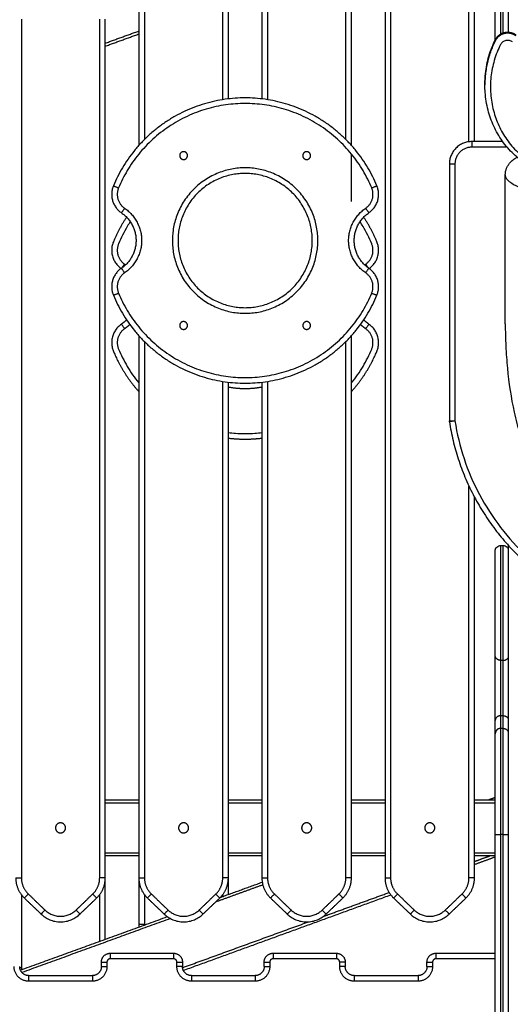
# Model space of a CAD drawing. Units: millimetres. Extents: x 668.2 to 686.9, y 2407.6 to 2429.8.
# Drawn here: x 672.6 to 673, y 2423.3 to 2424.2 of the extents above; entities that cross this region are included whole.
import ezdxf

# ---------------------------------------------------------------- set-up
doc = ezdxf.new("R2010")
doc.units = ezdxf.units.MM
doc.layers.get('0').update_dxf_attribs({"lineweight": 5})

# ---------------------------------------------------------------- blocks, each defined once
blk = doc.blocks.new('OPSI2_S413')
at = {"lineweight": -3}
for points in [[(7.36318, 15.6263), (6.96568, 15.48163), (6.56818, 15.33695)], [(7.36318, 15.62364), (6.96568, 15.47897), (6.56818, 15.33429)], [(7.25818, 15.53478), (7.25818, 15.09105), (7.25818, 14.64733)], [(7.26318, 15.53478), (7.26318, 15.09105), (7.26318, 14.64733)], [(7.33318, 15.30521), (7.33318, 15.41999), (7.33318, 15.53478)], [(7.33818, 15.30537), (7.33818, 15.42007), (7.33818, 15.53478)], [(7.14818, 15.49474), (7.14818, 15.41915), (7.14818, 15.34356)], [(7.15318, 15.49474), (7.15318, 15.4188), (7.15318, 15.34287)], [(7.22318, 15.30726), (7.22318, 15.401), (7.22318, 15.49474)], [(7.22818, 15.30198), (7.22818, 15.39836), (7.22818, 15.49474)], [(7.36818, 15.48237), (7.36818, 15.44281), (7.36818, 15.40326)], [(7.03818, 15.4547), (7.03818, 15.37834), (7.03818, 15.30198)], [(7.04318, 15.4547), (7.04318, 15.38098), (7.04318, 15.30726)], [(7.11318, 15.34287), (7.11318, 15.39879), (7.11318, 15.4547)], [(7.11818, 15.34356), (7.11818, 15.39913), (7.11818, 15.4547)], [(6.93318, 15.41467), (6.93318, 15.031), (6.93318, 14.64733)], [(7.00318, 14.64733), (7.00318, 15.031), (7.00318, 15.41467)], [(7.00818, 14.64733), (7.00818, 15.031), (7.00818, 15.41467)], [(7.00818, 15.39334), (7.02318, 15.3988), (7.03818, 15.40426)], [(7.00818, 15.39068), (7.02318, 15.39614), (7.03818, 15.4016)], [(7.34743, 15.35603), (7.34743, 15.35635), (7.34743, 15.35666)], [(7.36344, 15.30537), (7.34956, 15.30537), (7.33568, 15.30537)], [(7.36735, 15.30037), (7.35152, 15.30037), (7.33568, 15.30037)], [(7.22818, 15.25198), (7.22818, 15.27313), (7.22818, 15.29428)], [(7.31568, 15.28537), (7.31568, 15.17056), (7.31568, 15.05575)], [(7.32068, 15.28537), (7.32068, 15.17056), (7.32068, 15.05575)], [(7.36568, 15.14244), (7.36568, 15.20915), (7.36568, 15.27587)], [(7.03818, 15.13191), (7.03818, 14.88962), (7.03818, 14.64733)], [(7.22818, 14.64733), (7.22818, 14.88962), (7.22818, 15.13191)], [(7.04318, 15.12663), (7.04318, 14.88698), (7.04318, 14.64733)], [(7.22318, 14.64733), (7.22318, 14.88698), (7.22318, 15.12663)], [(7.11318, 14.64733), (7.11318, 14.86918), (7.11318, 15.09102)], [(7.11818, 14.64733), (7.11818, 14.86883), (7.11818, 15.09033)], [(7.14818, 15.09033), (7.14818, 14.86883), (7.14818, 14.64733)], [(7.15318, 15.09102), (7.15318, 14.86918), (7.15318, 14.64733)], [(7.33318, 14.64733), (7.33318, 14.82241), (7.33318, 14.99749)], [(7.33818, 14.64733), (7.33818, 14.81739), (7.33818, 14.98746)], [(7.36168, 14.94444), (7.36268, 14.94444), (7.36368, 14.94444)], [(7.36818, 14.94467), (7.36818, 14.14081), (7.36818, 13.33694)], [(7.36368, 14.8417), (7.36268, 14.8417), (7.36168, 14.8417)], [(7.36368, 14.79219), (7.36268, 14.79219), (7.36168, 14.79219)], [(7.36168, 14.78095), (7.36268, 14.78095), (7.36368, 14.78095)], [(7.00818, 14.71695), (7.02318, 14.71695), (7.03818, 14.71695)], [(7.11818, 14.71695), (7.13318, 14.71695), (7.14818, 14.71695)], [(7.22818, 14.71695), (7.24318, 14.71695), (7.25818, 14.71695)], [(7.33818, 14.71695), (7.34743, 14.71695), (7.35668, 14.71695)], [(7.35031, 14.71695), (7.3535, 14.71811), (7.35668, 14.71927)], [(7.00818, 14.71445), (7.02318, 14.71445), (7.03818, 14.71445)], [(7.11818, 14.71445), (7.13318, 14.71445), (7.14818, 14.71445)], [(7.22818, 14.71445), (7.24318, 14.71445), (7.25818, 14.71445)], [(7.33818, 14.71445), (7.34743, 14.71445), (7.35668, 14.71445)], [(7.35668, 13.95595), (7.35668, 14.32095), (7.35668, 14.68595)], [(7.36168, 13.95595), (7.36168, 14.32095), (7.36168, 14.68595)], [(7.36368, 14.68595), (7.36268, 14.68595), (7.36168, 14.68595)], [(7.36368, 13.95595), (7.36368, 14.32095), (7.36368, 14.68595)], [(7.03818, 14.66945), (7.02318, 14.66945), (7.00818, 14.66945)], [(7.03818, 14.66695), (7.02318, 14.66695), (7.00818, 14.66695)], [(7.14818, 14.66945), (7.13318, 14.66945), (7.11818, 14.66945)], [(7.14818, 14.66695), (7.13318, 14.66695), (7.11818, 14.66695)], [(7.25818, 14.66945), (7.24318, 14.66945), (7.22818, 14.66945)], [(7.25818, 14.66695), (7.24318, 14.66695), (7.22818, 14.66695)], [(7.35668, 14.66945), (7.34743, 14.66945), (7.33818, 14.66945)], [(7.35668, 14.66695), (7.34743, 14.66695), (7.33818, 14.66695)], [(7.33818, 14.66198), (7.345, 14.66447), (7.35182, 14.66695)], [(7.33818, 14.65932), (7.34743, 14.66269), (7.35668, 14.66606)], [(7.00818, 14.59242), (7.00818, 14.61988), (7.00818, 14.64733)], [(7.03818, 14.6472), (7.03818, 14.62658), (7.03818, 14.60596)], [(7.11818, 14.63246), (7.11818, 14.63989), (7.11818, 14.64733)], [(7.14899, 14.64101), (7.12782, 14.63331), (7.10664, 14.6256)], [(7.11108, 14.62987), (7.12978, 14.63668), (7.14848, 14.64349)], [(6.93318, 14.63233), (6.93318, 14.59978), (6.93318, 14.56723)], [(6.93588, 14.62929), (6.94338, 14.62209), (6.95088, 14.6149)], [(6.93934, 14.63289), (6.94684, 14.6257), (6.95434, 14.61851)], [(6.98203, 14.61851), (6.98953, 14.6257), (6.99703, 14.63289)], [(6.98549, 14.6149), (6.99299, 14.62209), (7.00049, 14.62929)], [(7.00318, 14.5906), (7.00318, 14.61147), (7.00318, 14.63233)], [(7.04318, 14.63233), (7.04318, 14.61914), (7.04318, 14.60596)], [(7.04588, 14.62929), (7.05338, 14.62209), (7.06088, 14.6149)], [(7.04934, 14.63289), (7.05684, 14.6257), (7.06434, 14.61851)], [(7.07792, 14.5646), (7.17064, 14.59834), (7.26336, 14.63209)], [(7.09203, 14.61851), (7.09953, 14.6257), (7.10703, 14.63289)], [(7.09549, 14.6149), (7.10299, 14.62209), (7.11049, 14.62929)], [(7.11318, 14.63064), (7.11318, 14.63148), (7.11318, 14.63233)], [(7.15588, 14.62929), (7.16338, 14.62209), (7.17088, 14.6149)], [(7.15934, 14.63289), (7.16684, 14.6257), (7.17434, 14.61851)], [(7.20203, 14.61851), (7.20953, 14.6257), (7.21703, 14.63289)], [(7.20292, 14.61275), (7.23241, 14.62349), (7.2619, 14.63422)], [(7.20549, 14.6149), (7.21299, 14.62209), (7.22049, 14.62929)], [(7.26588, 14.62929), (7.27338, 14.62209), (7.28088, 14.6149)], [(7.26934, 14.63289), (7.27684, 14.6257), (7.28434, 14.61851)], [(7.31203, 14.61851), (7.31953, 14.6257), (7.32703, 14.63289)], [(7.31549, 14.6149), (7.32299, 14.62209), (7.33049, 14.62929)], [(6.93232, 14.56481), (6.99798, 14.58871), (7.06364, 14.61261)], [(7.06634, 14.61093), (7.00003, 14.58679), (6.93371, 14.56266)], [(7.07724, 14.56701), (7.13356, 14.58751), (7.18987, 14.608)], [(7.01268, 14.57994), (7.04093, 14.57994), (7.06918, 14.57994)], [(7.06918, 14.57494), (7.04093, 14.57494), (7.01268, 14.57494)], [(7.15818, 14.57994), (7.18643, 14.57994), (7.21468, 14.57994)], [(7.21468, 14.57494), (7.18643, 14.57494), (7.15818, 14.57494)], [(7.30368, 14.57994), (7.33018, 14.57994), (7.35668, 14.57994)], [(7.35668, 14.57494), (7.33018, 14.57494), (7.30368, 14.57494)], [(7.00468, 14.56794), (7.00468, 14.56994), (7.00468, 14.57194)], [(7.00968, 14.57194), (7.00968, 14.56994), (7.00968, 14.56794)], [(7.07218, 14.56794), (7.07218, 14.56994), (7.07218, 14.57194)], [(7.07718, 14.57194), (7.07718, 14.56994), (7.07718, 14.56794)], [(7.15018, 14.56794), (7.15018, 14.56994), (7.15018, 14.57194)], [(7.15518, 14.57194), (7.15518, 14.56994), (7.15518, 14.56794)], [(7.21768, 14.56794), (7.21768, 14.56994), (7.21768, 14.57194)], [(7.22268, 14.57194), (7.22268, 14.56994), (7.22268, 14.56794)], [(7.29568, 14.56794), (7.29568, 14.56994), (7.29568, 14.57194)], [(7.30068, 14.57194), (7.30068, 14.56994), (7.30068, 14.56794)], [(6.93968, 14.55994), (6.96818, 14.55994), (6.99668, 14.55994)], [(7.08518, 14.55994), (7.11368, 14.55994), (7.14218, 14.55994)], [(7.23068, 14.55994), (7.25918, 14.55994), (7.28768, 14.55994)], [(6.99668, 14.55494), (6.96818, 14.55494), (6.93968, 14.55494)], [(7.14218, 14.55494), (7.11368, 14.55494), (7.08518, 14.55494)], [(7.28768, 14.55494), (7.25918, 14.55494), (7.23068, 14.55494)]]:
    blk.add_open_spline(points, degree=2, dxfattribs=at)
for points, knots in [([(7.35668, 15.39598), (7.35668, 15.39631), (7.35668, 15.39906), (7.35668, 15.40434), (7.35668, 15.41202), (7.35668, 15.41728), (7.35668, 15.41992), (7.35668, 15.42029), (7.35668, 15.42105), (7.35668, 15.42223), (7.35668, 15.42347), (7.35668, 15.42474), (7.35668, 15.42604), (7.35668, 15.42735), (7.35668, 15.42866), (7.35668, 15.42995), (7.35668, 15.43121), (7.35668, 15.43242), (7.35668, 15.43357), (7.35668, 15.43464), (7.35668, 15.43563), (7.35668, 15.43654), (7.35668, 15.43735), (7.35668, 15.43783), (7.35668, 15.43806)], [281.37094, 281.37094, 281.37094, 281.37094, 282.566098, 291.458697, 300.20704, 308.792886, 308.792886, 308.792886, 309.991431, 311.220469, 312.476905, 313.757124, 315.057026, 316.372092, 317.697465, 319.028053, 320.358641, 321.684015, 322.999081, 324.298983, 325.579201, 326.835637, 328.064675, 329.26322, 329.26322, 329.26322, 329.26322]), ([(7.35705, 15.39684), (7.35785, 15.39839), (7.35902, 15.39977), (7.36043, 15.40082), (7.36182, 15.40187), (7.36345, 15.40261), (7.36516, 15.40298), (7.36686, 15.40335), (7.36864, 15.40336), (7.37034, 15.403), (7.37206, 15.40264), (7.37369, 15.40191), (7.37509, 15.40088)], [0, 0, 0, 0, 5.382495, 5.382495, 5.382495, 10.683473, 10.683473, 10.683473, 15.950496, 15.950496, 15.950496, 21.250578, 21.250578, 21.250578, 21.250578]), ([(7.34743, 15.35667), (7.34743, 15.3598), (7.3476, 15.36294), (7.34793, 15.36607), (7.34849, 15.37139), (7.34953, 15.37666), (7.35105, 15.38181), (7.35257, 15.38698), (7.35457, 15.39201), (7.35705, 15.39684)], [0, 0, 0, 0, 9.96297, 9.96297, 9.96297, 26.943854, 26.943854, 26.943854, 43.966353, 43.966353, 43.966353, 43.966353]), ([(7.37212, 15.39446), (7.3713, 15.39507), (7.36937, 15.39593), (7.36617, 15.39592), (7.36328, 15.3946), (7.36195, 15.39304), (7.3615, 15.39215), (7.35916, 15.38761), (7.35539, 15.37812), (7.35245, 15.36319), (7.35221, 15.34801), (7.35463, 15.3333), (7.35952, 15.31946), (7.36671, 15.30688), (7.37597, 15.29612), (7.38339, 15.29031), (7.38718, 15.28791)], [0, 0, 0, 0, 3.12583, 6.25166, 9.37749, 12.50332, 12.50332, 12.50332, 28.605962, 44.708604, 60.811246, 76.913887, 92.053024, 107.192161, 122.331298, 136.028888, 136.028888, 136.028888, 136.028888]), ([(7.38451, 15.28539), (7.38045, 15.28796), (7.37667, 15.29092), (7.37321, 15.29418), (7.36941, 15.29777), (7.36601, 15.30173), (7.36302, 15.30595), (7.36005, 15.31015), (7.3575, 15.31461), (7.35538, 15.31925), (7.35326, 15.32387), (7.35156, 15.32866), (7.35029, 15.33355), (7.34894, 15.33875), (7.34807, 15.34405), (7.34768, 15.34938), (7.34751, 15.35158), (7.34743, 15.35378), (7.34743, 15.35598)], [0, 0, 0, 0, 14.666258, 14.666258, 14.666258, 30.790933, 30.790933, 30.790933, 46.83777, 46.83777, 46.83777, 62.829256, 62.829256, 62.829256, 79.805556, 79.805556, 79.805556, 86.793424, 86.793424, 86.793424, 86.793424]), ([(7.36568, 15.27587), (7.36568, 15.27715), (7.36585, 15.27842), (7.36627, 15.28001), (7.36638, 15.28037), (7.36652, 15.28077), (7.36653, 15.28081), (7.36666, 15.28116), (7.36677, 15.28146), (7.36705, 15.28211), (7.36722, 15.28246), (7.36763, 15.28327), (7.36789, 15.28372), (7.36838, 15.28449), (7.36861, 15.28482), (7.36907, 15.28545), (7.36931, 15.28575), (7.37026, 15.28689), (7.37103, 15.28766), (7.37184, 15.28837), (7.37234, 15.28881), (7.37285, 15.28922), (7.37401, 15.29008), (7.37466, 15.29052), (7.37563, 15.29112), (7.37593, 15.2913), (7.37623, 15.29148)], [0, 0, 0, 0, 5.126398, 5.126398, 6.651736, 6.651736, 6.834052, 6.834052, 8.149467, 8.149467, 9.733075, 9.733075, 11.900888, 11.900888, 13.563478, 13.563478, 15.212794, 15.212794, 19.869132, 19.869132, 19.869132, 22.699457, 22.699457, 26.045136, 26.045136, 27.513698, 27.513698, 27.513698, 27.513698]), ([(7.03052, 15.23377), (7.02959, 15.23235), (7.02716, 15.22843), (7.02357, 15.22187), (7.02117, 15.21661), (7.02007, 15.21397), (7.01991, 15.2136), (7.01963, 15.21284), (7.0193, 15.21165), (7.01906, 15.21042), (7.01893, 15.20915), (7.0189, 15.20785), (7.01899, 15.20654), (7.0192, 15.20523), (7.01952, 15.20394), (7.01995, 15.20268), (7.0205, 15.20147), (7.02114, 15.20032), (7.02187, 15.19925), (7.02267, 15.19825), (7.02355, 15.19735), (7.02447, 15.19654), (7.02512, 15.19605), (7.02545, 15.19583)], [286.367313, 286.367313, 286.367313, 286.367313, 291.458697, 300.20704, 308.792886, 308.792886, 308.792886, 309.991431, 311.220469, 312.476905, 313.757124, 315.057026, 316.372092, 317.697465, 319.028053, 320.358641, 321.684015, 322.999081, 324.298983, 325.579201, 326.835637, 328.064675, 329.26322, 329.26322, 329.26322, 329.26322]), ([(7.24092, 15.19583), (7.24125, 15.19605), (7.2419, 15.19654), (7.24282, 15.19735), (7.24369, 15.19825), (7.2445, 15.19925), (7.24523, 15.20032), (7.24587, 15.20147), (7.24641, 15.20268), (7.24685, 15.20394), (7.24717, 15.20523), (7.24737, 15.20654), (7.24746, 15.20785), (7.24744, 15.20915), (7.2473, 15.21042), (7.24706, 15.21165), (7.24673, 15.21284), (7.24645, 15.2136), (7.2463, 15.21397), (7.2452, 15.21661), (7.2428, 15.22187), (7.23921, 15.22843), (7.23677, 15.23235), (7.23585, 15.23377)], [0, 0, 0, 0, 1.198545, 2.427583, 3.684019, 4.964237, 6.264139, 7.579205, 8.904579, 10.235167, 11.565755, 12.891128, 14.206195, 15.506096, 16.786315, 18.042751, 19.271789, 20.470334, 20.470334, 20.470334, 29.05618, 37.804523, 42.896625, 42.896625, 42.896625, 42.896625]), ([(7.02545, 15.13806), (7.02512, 15.13783), (7.02447, 15.13735), (7.02355, 15.13654), (7.02267, 15.13563), (7.02187, 15.13464), (7.02114, 15.13357), (7.0205, 15.13242), (7.01995, 15.13121), (7.01952, 15.12995), (7.0192, 15.12866), (7.01899, 15.12735), (7.0189, 15.12604), (7.01893, 15.12474), (7.01906, 15.12347), (7.0193, 15.12223), (7.01963, 15.12105), (7.01991, 15.12029), (7.02007, 15.11992), (7.02117, 15.11728), (7.02357, 15.11202), (7.02776, 15.10434), (7.03258, 15.09687), (7.03621, 15.09204), (7.03814, 15.08966), (7.03818, 15.08961)], [0, 0, 0, 0, 1.198545, 2.427583, 3.684019, 4.964237, 6.264139, 7.579205, 8.904579, 10.235167, 11.565755, 12.891128, 14.206195, 15.506096, 16.786315, 18.042751, 19.271789, 20.470334, 20.470334, 20.470334, 29.05618, 37.804523, 46.697122, 55.713617, 55.909475, 55.909475, 55.909475, 55.909475]), ([(7.22818, 15.0896), (7.22822, 15.08966), (7.23016, 15.09204), (7.23379, 15.09687), (7.2386, 15.10434), (7.2428, 15.11202), (7.2452, 15.11728), (7.2463, 15.11992), (7.24645, 15.12029), (7.24673, 15.12105), (7.24706, 15.12223), (7.2473, 15.12347), (7.24744, 15.12474), (7.24746, 15.12604), (7.24737, 15.12735), (7.24717, 15.12866), (7.24685, 15.12995), (7.24641, 15.13121), (7.24587, 15.13242), (7.24523, 15.13357), (7.2445, 15.13464), (7.24369, 15.13563), (7.24282, 15.13654), (7.2419, 15.13735), (7.24125, 15.13783), (7.24092, 15.13806)], [273.352619, 273.352619, 273.352619, 273.352619, 273.549603, 282.566098, 291.458697, 300.20704, 308.792886, 308.792886, 308.792886, 309.991431, 311.220469, 312.476905, 313.757124, 315.057026, 316.372092, 317.697465, 319.028053, 320.358641, 321.684015, 322.999081, 324.298983, 325.579201, 326.835637, 328.064675, 329.26322, 329.26322, 329.26322, 329.26322]), ([(7.36568, 15.14244), (7.36568, 15.13582), (7.36584, 15.12919), (7.36646, 15.11597), (7.36693, 15.10935), (7.36882, 15.08969), (7.37078, 15.07633), (7.37506, 15.05686), (7.37678, 15.05017), (7.38084, 15.03723), (7.38326, 15.03068), (7.38903, 15.01831), (7.39272, 15.0118), (7.39957, 15.00385), (7.40228, 15.0013), (7.40848, 14.99747), (7.41195, 14.99625), (7.41568, 14.99625), (7.41942, 14.99625), (7.42289, 14.99747), (7.42908, 15.0013), (7.4318, 15.00385), (7.43864, 15.0118), (7.44234, 15.01831), (7.44811, 15.03068), (7.45053, 15.03723), (7.45458, 15.05017), (7.45631, 15.05686), (7.46058, 15.07633), (7.46255, 15.08969), (7.46444, 15.10935), (7.46491, 15.11597), (7.46553, 15.12919), (7.46568, 15.13582), (7.46568, 15.14244)], [327.61873, 327.61873, 327.61873, 327.61873, 347.694645, 347.694645, 367.76652, 367.76652, 407.620197, 407.620197, 428.238568, 428.238568, 448.752761, 448.752761, 469.581759, 469.581759, 480.364125, 480.364125, 491.428096, 491.428096, 491.428096, 502.492066, 502.492066, 513.274432, 513.274432, 534.10343, 534.10343, 554.617623, 554.617623, 575.235994, 575.235994, 615.089671, 615.089671, 635.161546, 635.161546, 655.237461, 655.237461, 655.237461, 655.237461]), ([(7.32068, 15.05575), (7.32245, 15.04432), (7.32791, 15.02165), (7.34169, 14.98942), (7.36074, 14.95985), (7.37657, 14.94254), (7.38515, 14.93462), (7.3872, 14.93272), (7.39167, 14.92931), (7.39919, 14.92552), (7.40729, 14.92319), (7.41568, 14.92241), (7.42407, 14.92319), (7.43217, 14.92552), (7.4397, 14.92931), (7.44416, 14.93272), (7.44622, 14.93462), (7.4548, 14.94254), (7.47063, 14.95985), (7.48968, 14.98942), (7.50346, 15.02165), (7.50892, 15.04432), (7.51068, 15.05575)], [0.376826, 0.376826, 0.376826, 0.376826, 35.052489, 70.104979, 105.157468, 140.209957, 140.209957, 140.209957, 148.600128, 156.990299, 165.38047, 173.770641, 182.160813, 190.550984, 198.941155, 207.331326, 207.331326, 207.331326, 242.383815, 277.436304, 312.488794, 347.164452, 347.164452, 347.164452, 347.164452]), ([(7.11818, 15.04537), (7.12032, 15.0451), (7.12531, 15.04462), (7.13318, 15.04434), (7.14106, 15.04462), (7.14605, 15.0451), (7.14818, 15.04537)], [149.593497, 149.593497, 149.593497, 149.593497, 156.045763, 164.63161, 173.217457, 179.669422, 179.669422, 179.669422, 179.669422]), ([(7.35668, 14.93944), (7.35668, 14.93944), (7.35669, 14.93959), (7.35669, 14.93964), (7.35669, 14.93969), (7.3567, 14.93984), (7.35671, 14.93994), (7.35673, 14.94015), (7.35675, 14.94025), (7.35683, 14.94067), (7.35692, 14.94098), (7.35729, 14.94192), (7.35767, 14.9425), (7.35815, 14.94298), (7.35909, 14.94392), (7.36036, 14.94444), (7.36168, 14.94444)], [0, 0, 0, 0, 0.000069, 0.000069, 0.155193, 0.155193, 0.472645, 0.472645, 0.796926, 0.796926, 1.807604, 1.807604, 3.942837, 3.942837, 3.942837, 7.971557, 7.971557, 7.971557, 7.971557]), ([(7.36368, 14.94444), (7.36501, 14.94444), (7.36628, 14.94392), (7.36722, 14.94298), (7.36761, 14.94258), (7.36794, 14.94213), (7.36818, 14.94162)], [0, 0, 0, 0, 4.02872, 4.02872, 4.02872, 5.777406, 5.777406, 5.777406, 5.777406]), ([(7.35668, 14.84583), (7.35668, 14.84605), (7.35668, 14.84654), (7.35668, 14.84735), (7.35668, 14.84825), (7.35668, 14.84925), (7.35668, 14.85032), (7.35668, 14.85147), (7.35668, 14.85268), (7.35668, 14.85394), (7.35668, 14.85523), (7.35668, 14.85654), (7.35668, 14.85785), (7.35668, 14.85915), (7.35668, 14.86042), (7.35668, 14.86165), (7.35668, 14.86284), (7.35668, 14.8636), (7.35668, 14.86397), (7.35668, 14.86661), (7.35668, 14.87187), (7.35668, 14.87954), (7.35668, 14.88702), (7.35668, 14.89423), (7.35668, 14.90109), (7.35668, 14.90753), (7.35668, 14.9135), (7.35668, 14.91894), (7.35668, 14.92379), (7.35668, 14.92802), (7.35668, 14.9316), (7.35668, 14.93451), (7.35668, 14.93674), (7.35668, 14.93832), (7.35668, 14.93924), (7.35668, 14.93944), (7.35668, 14.93944)], [0, 0, 0, 0, 1.198545, 2.427583, 3.684019, 4.964237, 6.264139, 7.579205, 8.904579, 10.235167, 11.565755, 12.891128, 14.206195, 15.506096, 16.786315, 18.042751, 19.271789, 20.470334, 20.470334, 20.470334, 29.05618, 37.804523, 46.697122, 55.713617, 64.831742, 74.027605, 83.276034, 92.550972, 101.825909, 111.074338, 120.270201, 129.388327, 138.404822, 147.297421, 156.045763, 164.63161, 164.63161, 164.63161, 164.63161]), ([(7.35668, 14.77595), (7.35668, 14.77598), (7.35668, 14.77644), (7.35668, 14.77735), (7.35668, 14.77866), (7.35668, 14.77995), (7.35668, 14.78121), (7.35668, 14.78242), (7.35668, 14.78357), (7.35668, 14.78464), (7.35668, 14.78563), (7.35668, 14.78654), (7.35668, 14.78735), (7.35668, 14.78783), (7.35668, 14.78806)], [314.971685, 314.971685, 314.971685, 314.971685, 315.057026, 316.372092, 317.697465, 319.028053, 320.358641, 321.684015, 322.999081, 324.298983, 325.579201, 326.835637, 328.064675, 329.26322, 329.26322, 329.26322, 329.26322])]:
    blk.add_open_spline(points, degree=3, knots=knots, dxfattribs=at)
for points, weights, knots in [([(7.36168, 15.40165), (7.36168, 15.40953), (7.36168, 15.418), (7.36168, 15.43301), (7.36168, 15.44219)], [0.962734010379, 0.978658901684, 1, 0.77609637378, 1], [286.249403, 286.249403, 286.249403, 303.925229, 303.925229, 329.26322, 329.26322, 329.26322]), ([(7.36368, 15.40256), (7.36368, 15.41002), (7.36368, 15.418), (7.36368, 15.43301), (7.36368, 15.44219)], [0.964564111518, 0.979873415885, 1, 0.77609637378, 1], [287.255328, 287.255328, 287.255328, 303.925229, 303.925229, 329.26322, 329.26322, 329.26322]), ([(7.37521, 15.40055), (7.37069, 15.40389), (7.36509, 15.40267), (7.3595, 15.40145), (7.35699, 15.39659), (7.34743, 15.37802), (7.34743, 15.35667)], [1, 0.871139566958, 0.93286375467, 0.841389037827, 0.93286375467, 0.93138322244, 0.994483565286], [0, 0, 0, 11.698469, 11.698469, 23.396938, 23.396938, 60.356409, 60.356409, 60.356409]), ([(7.37521, 15.39987), (7.37069, 15.4032), (7.36509, 15.40199), (7.3595, 15.40077), (7.35699, 15.39591), (7.34743, 15.37733), (7.34743, 15.35598)], [1, 0.871139566958, 0.93286375467, 0.841389037827, 0.93286375467, 0.93138319242, 0.994486124218], [0, 0, 0, 11.698469, 11.698469, 23.396938, 23.396938, 60.357159, 60.357159, 60.357159]), ([(7.25092, 15.26589), (7.21826, 15.34444), (7.13318, 15.34444), (7.04811, 15.34444), (7.01545, 15.26589)], [1, 0.831822352307, 1, 0.831822352307, 1], [0, 0, 0, 144.161276, 144.161276, 288.322553, 288.322553, 288.322553]), ([(7.2463, 15.26397), (7.21492, 15.33944), (7.13318, 15.33944), (7.05144, 15.33944), (7.02007, 15.26397)], [1, 0.831822352307, 1, 0.831822352307, 1], [0, 0, 0, 144.161276, 144.161276, 288.322553, 288.322553, 288.322553]), ([(7.08168, 15.29287), (7.08168, 15.28937), (7.07818, 15.28937), (7.07468, 15.28937), (7.07468, 15.29287), (7.07468, 15.29637), (7.07818, 15.29637), (7.08168, 15.29637), (7.08168, 15.29287)], [1, 0.707106781187, 1, 0.707106781187, 1, 0.707106781187, 1, 0.707106781187, 1], [-825.843134, -825.843134, -825.843134, -820.345347, -820.345347, -814.84756, -814.84756, -809.349773, -809.349773, -803.851985, -803.851985, -803.851985]), ([(7.19168, 15.29287), (7.19168, 15.28937), (7.18818, 15.28937), (7.18468, 15.28937), (7.18468, 15.29287), (7.18468, 15.29637), (7.18818, 15.29637), (7.19168, 15.29637), (7.19168, 15.29287)], [1, 0.707106781187, 1, 0.707106781187, 1, 0.707106781187, 1, 0.707106781187, 1], [-781.860837, -781.860837, -781.860837, -776.36305, -776.36305, -770.865263, -770.865263, -765.367475, -765.367475, -759.869688, -759.869688, -759.869688]), ([(7.19818, 15.21694), (7.19818, 15.15194), (7.13318, 15.15194), (7.06818, 15.15194), (7.06818, 15.21694), (7.06818, 15.28194), (7.13318, 15.28194), (7.19818, 15.28194), (7.19818, 15.21694)], [1, 0.707106781187, 1, 0.707106781187, 1, 0.707106781187, 1, 0.707106781187, 1], [0, 0, 0, 102.101751, 102.101751, 204.203502, 204.203502, 306.305253, 306.305253, 408.407005, 408.407005, 408.407005]), ([(7.19318, 15.21694), (7.19318, 15.15694), (7.13318, 15.15694), (7.07318, 15.15694), (7.07318, 15.21694), (7.07318, 15.27694), (7.13318, 15.27694), (7.19318, 15.27694), (7.19318, 15.21694)], [1, 0.707106781187, 1, 0.707106781187, 1, 0.707106781187, 1, 0.707106781187, 1], [0, 0, 0, 102.101751, 102.101751, 204.203502, 204.203502, 306.305253, 306.305253, 408.407005, 408.407005, 408.407005]), ([(7.46568, 15.27587), (7.46568, 15.25877), (7.41568, 15.25877), (7.36568, 15.25877), (7.36568, 15.27587)], [1, 0.707106781187, 1, 0.707106781187, 1], [0, 0, 0, 62.831583, 62.831583, 125.663167, 125.663167, 125.663167]), ([(7.02545, 15.24583), (7.04068, 15.2354), (7.04068, 15.21694), (7.04068, 15.19848), (7.02545, 15.18806)], [1, 0.88450717418, 1, 0.88450717418, 1], [0, 0, 0, 33.975181, 33.975181, 67.950362, 67.950362, 67.950362]), ([(7.24092, 15.18806), (7.22568, 15.19848), (7.22568, 15.21694), (7.22568, 15.2354), (7.24092, 15.24583)], [1, 0.88450717418, 1, 0.88450717418, 1], [0, 0, 0, 33.975181, 33.975181, 67.950362, 67.950362, 67.950362]), ([(7.02721, 15.23784), (7.02025, 15.22744), (7.01545, 15.21589), (7.00935, 15.2012), (7.02228, 15.19194)], [0.952164717959, 0.971124559411, 1, 0.779818451251, 0.992679593486], [280.009063, 280.009063, 280.009063, 303.925229, 303.925229, 328.842012, 328.842012, 328.842012]), ([(7.02262, 15.2417), (7.03568, 15.23277), (7.03568, 15.21694), (7.03568, 15.20112), (7.02262, 15.19219)], [1, 0.88450717418, 1, 0.88450717418, 1], [0, 0, 0, 33.975181, 33.975181, 67.950362, 67.950362, 67.950362]), ([(7.24374, 15.19219), (7.23068, 15.20112), (7.23068, 15.21694), (7.23068, 15.23277), (7.24374, 15.2417)], [1, 0.88450717418, 1, 0.88450717418, 1], [0, 0, 0, 33.975181, 33.975181, 67.950362, 67.950362, 67.950362]), ([(7.24409, 15.19194), (7.25702, 15.2012), (7.25092, 15.21589), (7.24611, 15.22744), (7.23916, 15.23784)], [0.992687112958, 0.779814562285, 1, 0.971124304343, 0.952164383002], [0.420768, 0.420768, 0.420768, 25.337991, 25.337991, 49.254369, 49.254369, 49.254369]), ([(7.01545, 15.168), (7.04811, 15.08944), (7.13318, 15.08944), (7.21826, 15.08944), (7.25092, 15.168)], [1, 0.831822352307, 1, 0.831822352307, 1], [0, 0, 0, 144.161276, 144.161276, 288.322553, 288.322553, 288.322553]), ([(7.02007, 15.16992), (7.05144, 15.09444), (7.13318, 15.09444), (7.21492, 15.09444), (7.2463, 15.16992)], [1, 0.831822352307, 1, 0.831822352307, 1], [0, 0, 0, 144.161276, 144.161276, 288.322553, 288.322553, 288.322553]), ([(7.02262, 15.14219), (7.00921, 15.13301), (7.01545, 15.118), (7.02376, 15.09803), (7.03818, 15.08191)], [1, 0.77609637378, 1, 0.951103590031, 0.930639720779], [0, 0, 0, 25.337991, 25.337991, 65.836583, 65.836583, 65.836583]), ([(7.08168, 15.14102), (7.08168, 15.13752), (7.07818, 15.13752), (7.07468, 15.13752), (7.07468, 15.14102), (7.07468, 15.14452), (7.07818, 15.14452), (7.08168, 15.14452), (7.08168, 15.14102)], [1, 0.707106781187, 1, 0.707106781187, 1, 0.707106781187, 1, 0.707106781187, 1], [-803.851985, -803.851985, -803.851985, -798.354198, -798.354198, -792.856411, -792.856411, -787.358624, -787.358624, -781.860837, -781.860837, -781.860837]), ([(7.19168, 15.14102), (7.19168, 15.13752), (7.18818, 15.13752), (7.18468, 15.13752), (7.18468, 15.14102), (7.18468, 15.14452), (7.18818, 15.14452), (7.19168, 15.14452), (7.19168, 15.14102)], [1, 0.707106781187, 1, 0.707106781187, 1, 0.707106781187, 1, 0.707106781187, 1], [-759.869688, -759.869688, -759.869688, -754.371901, -754.371901, -748.874114, -748.874114, -743.376327, -743.376327, -737.87854, -737.87854, -737.87854]), ([(7.22818, 15.08191), (7.24261, 15.09803), (7.25092, 15.118), (7.25715, 15.13301), (7.24374, 15.14219)], [0.9306386301, 0.951102286972, 1, 0.77609637378, 1], [263.425558, 263.425558, 263.425558, 303.925229, 303.925229, 329.26322, 329.26322, 329.26322]), ([(7.11818, 15.08607), (7.12562, 15.08469), (7.13318, 15.08469), (7.14075, 15.08469), (7.14818, 15.08607)], [0.935807576161, 0.963306962681, 1, 0.963308824925, 0.935810367482], [113.012348, 113.012348, 113.012348, 129.197998, 129.197998, 145.382826, 145.382826, 145.382826]), ([(7.31574, 15.05498), (7.32709, 14.98144), (7.38176, 14.93094), (7.41568, 14.8996), (7.44961, 14.93094), (7.50427, 14.98144), (7.51563, 15.05498)], [0.999693073894, 0.943957288076, 1, 0.734547170209, 1, 0.943957288076, 0.999693073894], [0.38394, 0.38394, 0.38394, 137.945414, 137.945414, 209.595869, 209.595869, 347.157343, 347.157343, 347.157343]), ([(7.11818, 15.04033), (7.12566, 15.03944), (7.13318, 15.03944), (7.14071, 15.03944), (7.14818, 15.04033)], [0.96852888526, 0.98242855187, 1, 0.98242913419, 0.968529806536], [150.078008, 150.078008, 150.078008, 164.63161, 164.63161, 179.18473, 179.18473, 179.18473]), ([(7.36168, 14.8417), (7.36168, 14.85088), (7.36168, 14.86589), (7.36168, 14.94444), (7.36168, 14.94444)], [1, 0.77609637378, 1, 0.831822352307, 1], [0, 0, 0, 25.337991, 25.337991, 164.63161, 164.63161, 164.63161]), ([(7.36368, 14.8417), (7.36368, 14.85088), (7.36368, 14.86589), (7.36368, 14.94444), (7.36368, 14.94444)], [1, 0.77609637378, 1, 0.831822352307, 1], [0, 0, 0, 25.337991, 25.337991, 164.63161, 164.63161, 164.63161]), ([(7.35668, 14.78806), (7.35668, 14.79848), (7.35668, 14.81694), (7.35668, 14.8354), (7.35668, 14.84583)], [1, 0.88450717418, 1, 0.88450717418, 1], [0, 0, 0, 33.975181, 33.975181, 67.950362, 67.950362, 67.950362]), ([(7.36168, 14.79219), (7.36168, 14.80112), (7.36168, 14.81694), (7.36168, 14.83277), (7.36168, 14.8417)], [1, 0.88450717418, 1, 0.88450717418, 1], [0, 0, 0, 33.975181, 33.975181, 67.950362, 67.950362, 67.950362]), ([(7.36368, 14.79219), (7.36368, 14.80112), (7.36368, 14.81694), (7.36368, 14.83277), (7.36368, 14.8417)], [1, 0.88450717418, 1, 0.88450717418, 1], [0, 0, 0, 33.975181, 33.975181, 67.950362, 67.950362, 67.950362]), ([(7.36168, 14.78095), (7.35961, 14.78095), (7.35815, 14.77948), (7.35668, 14.77802), (7.35668, 14.77595)], [1, 0.853553390593, 0.853553390593, 0.853553390593, 1], [0, 0, 0, 4.142136, 4.142136, 8.284271, 8.284271, 8.284271]), ([(7.36368, 14.78095), (7.36575, 14.78095), (7.36722, 14.77948), (7.36782, 14.77889), (7.36818, 14.77813)], [1, 0.853553390593, 0.853553390593, 0.853553390593, 0.877862844575], [0, 0, 0, 4.142136, 4.142136, 5.829746, 5.829746, 5.829746]), ([(6.96818, 14.68745), (6.96368, 14.68745), (6.96368, 14.69195), (6.96368, 14.69645), (6.96818, 14.69645), (6.97268, 14.69645), (6.97268, 14.69195), (6.97268, 14.68745), (6.96818, 14.68745)], [1, 0.707106781187, 1, 0.707106781187, 1, 0.707106781187, 1, 0.707106781187, 1], [1774.883516, 1774.883516, 1774.883516, 1781.952099, 1781.952099, 1789.020683, 1789.020683, 1796.089266, 1796.089266, 1803.15785, 1803.15785, 1803.15785]), ([(7.07818, 14.68745), (7.07368, 14.68745), (7.07368, 14.69195), (7.07368, 14.69645), (7.07818, 14.69645), (7.08268, 14.69645), (7.08268, 14.69195), (7.08268, 14.68745), (7.07818, 14.68745)], [1, 0.707106781187, 1, 0.707106781187, 1, 0.707106781187, 1, 0.707106781187, 1], [0, 0, 0, 7.068583, 7.068583, 14.137167, 14.137167, 21.20575, 21.20575, 28.274334, 28.274334, 28.274334]), ([(7.18818, 14.68745), (7.18368, 14.68745), (7.18368, 14.69195), (7.18368, 14.69645), (7.18818, 14.69645), (7.19268, 14.69645), (7.19268, 14.69195), (7.19268, 14.68745), (7.18818, 14.68745)], [1, 0.707106781187, 1, 0.707106781187, 1, 0.707106781187, 1, 0.707106781187, 1], [0, 0, 0, 7.068583, 7.068583, 14.137167, 14.137167, 21.20575, 21.20575, 28.274334, 28.274334, 28.274334]), ([(7.29818, 14.68745), (7.29368, 14.68745), (7.29368, 14.69195), (7.29368, 14.69645), (7.29818, 14.69645), (7.30268, 14.69645), (7.30268, 14.69195), (7.30268, 14.68745), (7.29818, 14.68745)], [1, 0.707106781187, 1, 0.707106781187, 1, 0.707106781187, 1, 0.707106781187, 1], [2015.103871, 2015.103871, 2015.103871, 2022.172454, 2022.172454, 2029.241038, 2029.241038, 2036.309621, 2036.309621, 2043.378204, 2043.378204, 2043.378204])]:
    blk.add_rational_spline(points, weights, degree=2, knots=knots, dxfattribs=at)
for points, weights in [([(7.33568, 15.30537), (7.31568, 15.30537), (7.31568, 15.28537)], [1, 0.707106781188, 1]), ([(7.33568, 15.30537), (7.33568, 15.30537), (7.33568, 15.30037)], [1, 0.707106781187, 1]), ([(7.33568, 15.30037), (7.32068, 15.30037), (7.32068, 15.28537)], [1, 0.707106781087, 1]), ([(7.31568, 15.28537), (7.31568, 15.28537), (7.32068, 15.28537)], [1, 0.707106780264, 1]), ([(7.01545, 15.26589), (7.00921, 15.25088), (7.02262, 15.2417)], [1, 0.77609637378, 1]), ([(7.01545, 15.26589), (7.01545, 15.26589), (7.02007, 15.26397)], [1, 0.707106781187, 1]), ([(7.02007, 15.26397), (7.01539, 15.25271), (7.02545, 15.24583)], [1, 0.77609637378, 1]), ([(7.24092, 15.24583), (7.25098, 15.25271), (7.2463, 15.26397)], [1, 0.77609637378, 1]), ([(7.24374, 15.2417), (7.25715, 15.25088), (7.25092, 15.26589)], [1, 0.77609637378, 1]), ([(7.2463, 15.26397), (7.25092, 15.26589), (7.25092, 15.26589)], [1, 0.707106781187, 1]), ([(7.02545, 15.24583), (7.02262, 15.2417), (7.02262, 15.2417)], [1, 0.707106781186, 1]), ([(7.24092, 15.24583), (7.24374, 15.2417), (7.24374, 15.2417)], [1, 0.707106781183, 1]), ([(7.02262, 15.19219), (7.00921, 15.18301), (7.01545, 15.168)], [1, 0.77609637378, 1]), ([(7.02545, 15.18806), (7.02262, 15.19219), (7.02262, 15.19219)], [1, 0.707106781183, 1]), ([(7.02326, 15.19263), (7.02411, 15.19387), (7.02545, 15.19583)], [0.855706135105, 0.835797767958, 1]), ([(7.02545, 15.19583), (7.0259, 15.19552), (7.02635, 15.19519)], [1, 0.996125488354, 0.992510938146]), ([(7.24002, 15.19519), (7.24047, 15.19552), (7.24092, 15.19583)], [0.992509505839, 0.996124720689, 1]), ([(7.24311, 15.19263), (7.24226, 15.19387), (7.24092, 15.19583)], [0.855733132193, 0.835686780209, 1]), ([(7.24092, 15.18806), (7.24374, 15.19219), (7.24374, 15.19219)], [1, 0.707106781187, 1]), ([(7.25092, 15.168), (7.25715, 15.18301), (7.24374, 15.19219)], [1, 0.77609637378, 1]), ([(7.02545, 15.18806), (7.01539, 15.18118), (7.02007, 15.16992)], [1, 0.77609637378, 1]), ([(7.2463, 15.16992), (7.25098, 15.18118), (7.24092, 15.18806)], [1, 0.77609637378, 1]), ([(7.01545, 15.168), (7.01545, 15.168), (7.02007, 15.16992)], [1, 0.707106781183, 1]), ([(7.2463, 15.16992), (7.25092, 15.168), (7.25092, 15.168)], [1, 0.707106781183, 1]), ([(7.02721, 15.14605), (7.02511, 15.14389), (7.02262, 15.14219)], [0.961668205818, 0.975736785706, 1]), ([(7.02262, 15.14219), (7.02262, 15.14219), (7.02545, 15.13806)], [1, 0.707106781187, 1]), ([(7.03012, 15.14189), (7.02795, 15.13977), (7.02545, 15.13806)], [0.965659251902, 0.979017607336, 1]), ([(7.24092, 15.13806), (7.23842, 15.13977), (7.23625, 15.14189)], [1, 0.979017142734, 0.965658660332]), ([(7.24374, 15.14219), (7.24126, 15.14389), (7.23916, 15.14605)], [1, 0.975734013816, 0.961664991492]), ([(7.24374, 15.14219), (7.24374, 15.14219), (7.24092, 15.13806)], [1, 0.707106781181, 1]), ([(7.31568, 15.05575), (7.31568, 15.05575), (7.32068, 15.05575)], [1, 0.70710678118, 1]), ([(7.31574, 15.05498), (7.31568, 15.05536), (7.31568, 15.05575)], [1, 0.997070439282, 1]), ([(7.32068, 15.05575), (7.31574, 15.05498), (7.31574, 15.05498)], [1, 0.707106781174, 1]), ([(7.36168, 14.8417), (7.35668, 14.8417), (7.35668, 14.84583)], [1, 0.707106781187, 1]), ([(7.36368, 14.8417), (7.36682, 14.8417), (7.36818, 14.84403)], [1, 0.793884758787, 0.87786495121]), ([(7.36168, 14.79219), (7.35668, 14.79219), (7.35668, 14.78806)], [1, 0.707106781181, 1]), ([(7.36168, 14.78095), (7.36168, 14.78804), (7.36168, 14.79219)], [0.888154418277, 0.884599593496, 1]), ([(7.36368, 14.78095), (7.36368, 14.78804), (7.36368, 14.79219)], [0.888154418277, 0.884599593496, 1]), ([(7.36368, 14.79219), (7.36682, 14.79219), (7.36818, 14.78986)], [1, 0.793887380231, 0.877862815074]), ([(7.36168, 14.68595), (7.36168, 14.78095), (7.36168, 14.78095)], [1, 0.707106781187, 1]), ([(7.36368, 14.68595), (7.36368, 14.78095), (7.36368, 14.78095)], [1, 0.707106781187, 1]), ([(7.35668, 14.68595), (7.35668, 14.77595), (7.35668, 14.77595)], [1, 0.707106781187, 1]), ([(7.35668, 14.68595), (7.35668, 14.68595), (7.36168, 14.68595)], [1, 0.707106781187, 1]), ([(7.36368, 14.68595), (7.36682, 14.68595), (7.36818, 14.68595)], [1, 0.793852778947, 0.877891018111]), ([(6.92818, 14.64733), (6.92818, 14.63667), (6.93588, 14.62929)], [1, 0.919815221181, 1]), ([(6.92818, 14.64733), (6.92818, 14.64733), (6.93318, 14.64733)], [1, 0.707106781187, 1]), ([(6.93318, 14.64733), (6.93318, 14.6388), (6.93934, 14.63289)], [1, 0.919815221181, 1]), ([(6.99703, 14.63289), (7.00318, 14.6388), (7.00318, 14.64733)], [1, 0.919815221181, 1]), ([(7.00049, 14.62929), (7.00818, 14.63667), (7.00818, 14.64733)], [1, 0.919815221181, 1]), ([(7.00818, 14.64733), (7.00818, 14.64733), (7.00318, 14.64733)], [1, 0.707106781186, 1]), ([(7.03818, 14.64733), (7.03818, 14.63667), (7.04588, 14.62929)], [1, 0.919815221181, 1]), ([(7.03818, 14.64733), (7.03818, 14.64733), (7.04318, 14.64733)], [1, 0.707106781187, 1]), ([(7.04318, 14.64733), (7.04318, 14.6388), (7.04934, 14.63289)], [1, 0.919815221181, 1]), ([(7.10703, 14.63289), (7.11318, 14.6388), (7.11318, 14.64733)], [1, 0.919815221181, 1]), ([(7.11049, 14.62929), (7.11818, 14.63667), (7.11818, 14.64733)], [1, 0.919815221181, 1]), ([(7.11818, 14.64733), (7.11818, 14.64733), (7.11318, 14.64733)], [1, 0.707106781186, 1]), ([(7.14818, 14.64733), (7.14818, 14.63667), (7.15588, 14.62929)], [1, 0.919815221181, 1]), ([(7.14818, 14.64733), (7.14818, 14.64733), (7.15318, 14.64733)], [1, 0.707106781187, 1]), ([(7.15318, 14.64733), (7.15318, 14.6388), (7.15934, 14.63289)], [1, 0.919815221181, 1]), ([(7.21703, 14.63289), (7.22318, 14.6388), (7.22318, 14.64733)], [1, 0.919815221181, 1]), ([(7.22049, 14.62929), (7.22818, 14.63667), (7.22818, 14.64733)], [1, 0.919815221181, 1]), ([(7.22818, 14.64733), (7.22818, 14.64733), (7.22318, 14.64733)], [1, 0.707106781186, 1]), ([(7.25818, 14.64733), (7.25818, 14.63667), (7.26588, 14.62929)], [1, 0.919815221181, 1]), ([(7.25818, 14.64733), (7.25818, 14.64733), (7.26318, 14.64733)], [1, 0.707106781187, 1]), ([(7.26318, 14.64733), (7.26318, 14.6388), (7.26934, 14.63289)], [1, 0.919815221181, 1]), ([(7.32703, 14.63289), (7.33318, 14.6388), (7.33318, 14.64733)], [1, 0.919815221182, 1]), ([(7.33049, 14.62929), (7.33818, 14.63667), (7.33818, 14.64733)], [1, 0.919815221181, 1]), ([(7.33818, 14.64733), (7.33818, 14.64733), (7.33318, 14.64733)], [1, 0.707106781186, 1]), ([(6.93588, 14.62929), (6.93588, 14.62929), (6.93934, 14.63289)], [1, 0.707106781186, 1]), ([(7.00049, 14.62929), (7.00049, 14.62929), (6.99703, 14.63289)], [1, 0.707106781186, 1]), ([(7.04588, 14.62929), (7.04588, 14.62929), (7.04934, 14.63289)], [1, 0.707106781186, 1]), ([(7.10703, 14.63289), (7.11049, 14.62929), (7.11049, 14.62929)], [1, 0.707106781186, 1]), ([(7.15588, 14.62929), (7.15588, 14.62929), (7.15934, 14.63289)], [1, 0.707106781186, 1]), ([(7.21703, 14.63289), (7.22049, 14.62929), (7.22049, 14.62929)], [1, 0.707106781186, 1]), ([(7.26588, 14.62929), (7.26588, 14.62929), (7.26934, 14.63289)], [1, 0.707106781186, 1]), ([(7.33049, 14.62929), (7.33049, 14.62929), (7.32703, 14.63289)], [1, 0.707106781187, 1]), ([(6.95434, 14.61851), (6.95088, 14.6149), (6.95088, 14.6149)], [1, 0.707106781185, 1]), ([(6.95434, 14.61851), (6.96818, 14.60524), (6.98203, 14.61851)], [1, 0.721782371473, 1]), ([(6.98203, 14.61851), (6.98549, 14.6149), (6.98549, 14.6149)], [1, 0.707106781186, 1]), ([(7.06434, 14.61851), (7.06088, 14.6149), (7.06088, 14.6149)], [1, 0.707106781185, 1]), ([(7.06434, 14.61851), (7.07818, 14.60524), (7.09203, 14.61851)], [1, 0.721782371473, 1]), ([(7.09549, 14.6149), (7.09549, 14.6149), (7.09203, 14.61851)], [1, 0.707106781185, 1]), ([(7.17088, 14.6149), (7.17088, 14.6149), (7.17434, 14.61851)], [1, 0.707106781187, 1]), ([(7.17434, 14.61851), (7.18818, 14.60524), (7.20203, 14.61851)], [1, 0.721782371473, 1]), ([(7.20203, 14.61851), (7.20549, 14.6149), (7.20549, 14.6149)], [1, 0.707106781186, 1]), ([(7.28434, 14.61851), (7.28088, 14.6149), (7.28088, 14.6149)], [1, 0.707106781185, 1]), ([(7.28434, 14.61851), (7.29818, 14.60524), (7.31203, 14.61851)], [1, 0.721782371473, 1]), ([(7.31203, 14.61851), (7.31549, 14.6149), (7.31549, 14.6149)], [1, 0.707106781187, 1]), ([(6.95088, 14.6149), (6.96818, 14.59831), (6.98549, 14.6149)], [1, 0.721782371473, 1]), ([(7.06088, 14.6149), (7.07818, 14.59831), (7.09549, 14.6149)], [1, 0.721782371473, 1]), ([(7.17088, 14.6149), (7.18818, 14.59831), (7.20549, 14.6149)], [1, 0.721782371473, 1]), ([(7.28088, 14.6149), (7.29818, 14.59831), (7.31549, 14.6149)], [1, 0.721782371473, 1]), ([(7.03818, 14.60596), (7.03818, 14.60596), (7.04318, 14.60596)], [1, 0.707106781187, 1]), ([(7.03818, 14.60596), (7.03818, 14.60467), (7.03832, 14.60339)], [1, 0.989586205571, 0.981877341329]), ([(7.04318, 14.60596), (7.04318, 14.60556), (7.0432, 14.60517)], [1, 0.995976463557, 0.992356715607]), ([(7.00468, 14.57194), (7.00468, 14.57994), (7.01268, 14.57994)], [1, 0.707106781197, 1]), ([(7.01268, 14.57494), (7.00968, 14.57494), (7.00968, 14.57194)], [1, 0.707106781217, 1]), ([(7.01268, 14.57994), (7.01268, 14.57994), (7.01268, 14.57494)], [1, 0.707106781187, 1]), ([(7.06918, 14.57994), (7.06918, 14.57994), (7.06918, 14.57494)], [1, 0.707106781187, 1]), ([(7.06918, 14.57994), (7.07718, 14.57994), (7.07718, 14.57194)], [1, 0.707106781184, 1]), ([(7.07218, 14.57194), (7.07218, 14.57494), (7.06918, 14.57494)], [1, 0.707106781184, 1]), ([(7.15018, 14.57194), (7.15018, 14.57994), (7.15818, 14.57994)], [1, 0.707106781193, 1]), ([(7.15818, 14.57494), (7.15518, 14.57494), (7.15518, 14.57194)], [1, 0.707106781202, 1]), ([(7.15818, 14.57994), (7.15818, 14.57994), (7.15818, 14.57494)], [1, 0.707106781187, 1]), ([(7.21468, 14.57994), (7.21468, 14.57994), (7.21468, 14.57494)], [1, 0.707106781187, 1]), ([(7.21468, 14.57994), (7.22268, 14.57994), (7.22268, 14.57194)], [1, 0.707106781189, 1]), ([(7.21768, 14.57194), (7.21768, 14.57494), (7.21468, 14.57494)], [1, 0.707106781189, 1]), ([(7.29568, 14.57194), (7.29568, 14.57994), (7.30368, 14.57994)], [1, 0.707106781201, 1]), ([(7.30368, 14.57494), (7.30068, 14.57494), (7.30068, 14.57194)], [1, 0.707106781229, 1]), ([(7.30368, 14.57994), (7.30368, 14.57994), (7.30368, 14.57494)], [1, 0.707106781187, 1]), ([(6.93968, 14.55494), (6.92668, 14.55494), (6.92668, 14.56794)], [1, 0.707106781197, 1]), ([(6.93968, 14.55994), (6.93168, 14.55994), (6.93168, 14.56794)], [1, 0.707106781202, 1]), ([(6.93172, 14.56723), (6.93243, 14.56723), (6.93318, 14.56723)], [0.906339641814, 0.941475899171, 1]), ([(6.93318, 14.56723), (6.93318, 14.56619), (6.93329, 14.56516)], [1, 0.989520912305, 0.981780780321]), ([(7.00468, 14.56794), (7.00468, 14.55994), (6.99668, 14.55994)], [1, 0.707106781187, 1]), ([(7.00968, 14.56794), (7.00968, 14.55494), (6.99668, 14.55494)], [1, 0.707106781187, 1]), ([(7.00468, 14.57194), (7.00468, 14.57194), (7.00968, 14.57194)], [1, 0.707106781187, 1]), ([(7.00468, 14.56794), (7.00468, 14.56794), (7.00968, 14.56794)], [1, 0.707106781187, 1]), ([(7.07218, 14.57194), (7.07718, 14.57194), (7.07718, 14.57194)], [1, 0.707106781187, 1]), ([(7.08518, 14.55494), (7.07218, 14.55494), (7.07218, 14.56794)], [1, 0.707106781207, 1]), ([(7.07718, 14.56794), (7.07718, 14.56794), (7.07218, 14.56794)], [1, 0.707106781187, 1]), ([(7.08518, 14.55994), (7.07718, 14.55994), (7.07718, 14.56794)], [1, 0.707106781216, 1]), ([(7.15518, 14.56794), (7.15518, 14.55494), (7.14218, 14.55494)], [1, 0.707106781187, 1]), ([(7.15018, 14.56794), (7.15018, 14.55994), (7.14218, 14.55994)], [1, 0.707106781187, 1]), ([(7.15018, 14.57194), (7.15018, 14.57194), (7.15518, 14.57194)], [1, 0.707106781187, 1]), ([(7.15018, 14.56794), (7.15018, 14.56794), (7.15518, 14.56794)], [1, 0.707106781187, 1]), ([(7.22268, 14.57194), (7.22268, 14.57194), (7.21768, 14.57194)], [1, 0.707106781187, 1]), ([(7.23068, 14.55494), (7.21768, 14.55494), (7.21768, 14.56794)], [1, 0.707106781186, 1]), ([(7.22268, 14.56794), (7.22268, 14.56794), (7.21768, 14.56794)], [1, 0.707106781187, 1]), ([(7.23068, 14.55994), (7.22268, 14.55994), (7.22268, 14.56794)], [1, 0.707106781186, 1]), ([(7.30068, 14.56794), (7.30068, 14.55494), (7.28768, 14.55494)], [1, 0.707106781187, 1]), ([(7.29568, 14.56794), (7.29568, 14.55994), (7.28768, 14.55994)], [1, 0.707106781187, 1]), ([(7.29568, 14.57194), (7.29568, 14.57194), (7.30068, 14.57194)], [1, 0.707106781187, 1]), ([(7.29568, 14.56794), (7.29568, 14.56794), (7.30068, 14.56794)], [1, 0.707106781187, 1]), ([(6.93968, 14.55994), (6.93968, 14.55994), (6.93968, 14.55494)], [1, 0.707106781187, 1]), ([(6.99668, 14.55994), (6.99668, 14.55994), (6.99668, 14.55494)], [1, 0.707106781187, 1]), ([(7.08518, 14.55994), (7.08518, 14.55994), (7.08518, 14.55494)], [1, 0.707106781187, 1]), ([(7.14218, 14.55994), (7.14218, 14.55994), (7.14218, 14.55494)], [1, 0.707106781187, 1]), ([(7.23068, 14.55994), (7.23068, 14.55994), (7.23068, 14.55494)], [1, 0.707106781187, 1]), ([(7.28768, 14.55994), (7.28768, 14.55994), (7.28768, 14.55494)], [1, 0.707106781187, 1])]:
    blk.add_rational_spline(points, weights, degree=2, dxfattribs=at)

msp = doc.modelspace()

# ---------------------------------------------------------------- block references
msp.add_blockref('OPSI2_S413', (665.67479, 2408.78405))

doc.saveas('drawing.dxf')
